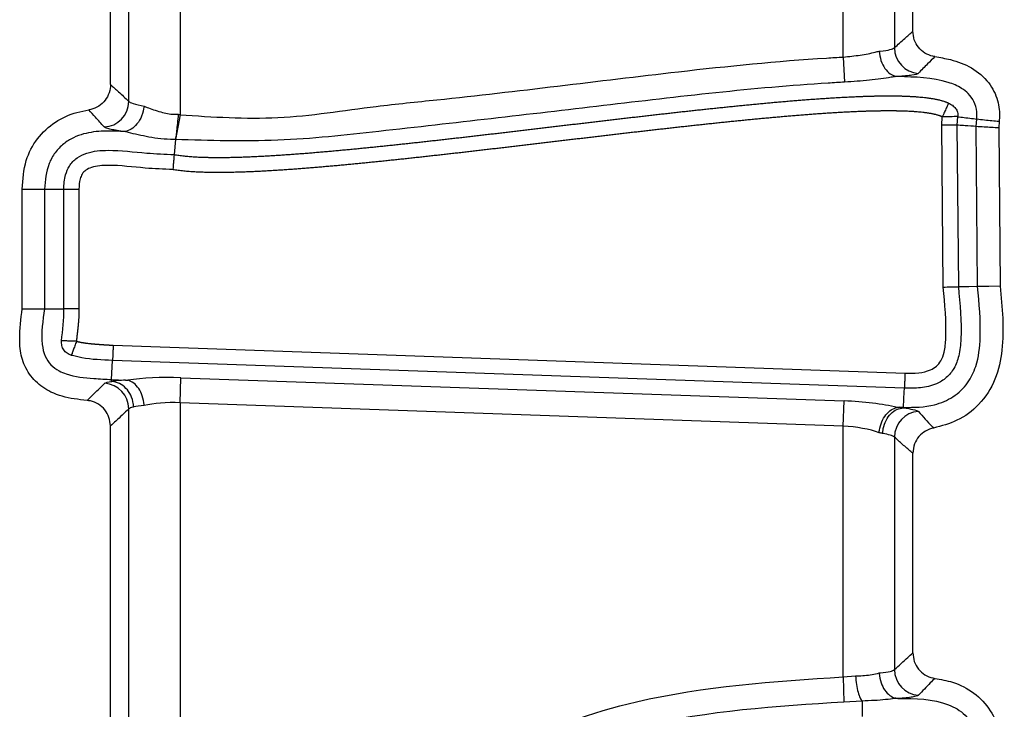
# Model space of a CAD drawing. Units: millimetres. Extents: x 75 to 2144, y 25 to 1460.
# Drawn here: x 581 to 600, y 565 to 578 of the extents above; entities that cross this region are included whole.
import ezdxf

# ---------------------------------------------------------------- set-up
doc = ezdxf.new("R2010")
doc.units = ezdxf.units.MM
doc.header["$LTSCALE"] = 5
doc.linetypes.add('SLD-Solid', pattern=[0])

msp = doc.modelspace()

# ---------------------------------------------------------------- linework, layer by layer
at = {"color": 7, "linetype": 'SLD-Solid', "lineweight": 25}
for p, q in [((596.6858, 577.72301), (596.6858, 608.3247)), ((597.68199, 607.88676), (597.68199, 577.90243)), ((598.03957, 578.22399), (598.03957, 607.5644)), ((583.79334, 581.54957), (583.79334, 576.60096)), ((582.79715, 576.86174), (582.79715, 581.10894)), ((582.43957, 577.18752), (582.43957, 580.68584)), ((596.6858, 577.72301), (596.71118, 577.2346)), ((583.79334, 576.60096), (583.70517, 576.1199)), ((583.75906, 576.61057), (583.79334, 576.60096)), ((598.60338, 576.39791), (598.61242, 576.56077)), ((598.90953, 576.5664), (598.89682, 576.40047)), ((598.89682, 576.40047), (598.60338, 576.39791)), ((598.63081, 573.25435), (598.60338, 576.39791)), ((598.89682, 576.40047), (598.92423, 573.25889)), ((599.27167, 576.37392), (599.28127, 576.51929)), ((599.27168, 576.3725), (599.27167, 576.37392)), ((599.2988, 573.26347), (599.27168, 576.3725)), ((599.71678, 576.4761), (599.70937, 576.34581)), ((599.70937, 576.34581), (599.73622, 573.26896)), ((583.70199, 576.12084), (583.67824, 575.82957)), ((580.72316, 575.15788), (581.16061, 575.15788)), ((580.72316, 572.83298), (580.72316, 575.15788)), ((581.16061, 575.15788), (581.53521, 575.15788)), ((581.16061, 575.15788), (581.16061, 572.83298)), ((581.53521, 575.15788), (581.82865, 575.15788)), ((581.53521, 572.83298), (581.53521, 575.15788)), ((581.82865, 575.15788), (581.82865, 572.83298)), ((580.72316, 572.83298), (581.16061, 572.83298)), ((581.16061, 572.83298), (581.53521, 572.83298)), ((581.82865, 572.83298), (581.53521, 572.83298)), ((582.49402, 572.12318), (597.88829, 571.58308)), ((582.46379, 571.45578), (582.48073, 571.83002)), ((597.87516, 571.28992), (582.48073, 571.83002)), ((582.46225, 571.42197), (582.46379, 571.45578)), ((582.46379, 571.45578), (582.73334, 571.44632)), ((583.79334, 571.00399), (583.81049, 571.49276)), ((583.81049, 571.49276), (596.70294, 571.04044)), ((596.6858, 570.55167), (583.79334, 571.00399)), ((583.79334, 571.00399), (583.79334, 551.43283)), ((596.6858, 570.55167), (596.70294, 571.04044)), ((582.79715, 551.53583), (582.79715, 570.88641)), ((597.78073, 570.9184), (597.85855, 570.91566)), ((597.85826, 570.90903), (597.85855, 570.91566)), ((582.43957, 551.82614), (582.43957, 570.55457)), ((596.6858, 565.679), (596.6858, 570.55167)), ((597.68199, 570.33983), (597.68199, 565.81998)), ((598.03957, 566.14386), (598.03957, 570.02556)), ((596.6858, 565.679), (596.92611, 565.6975)), ((596.6858, 565.679), (596.70107, 565.19017)), ((597.05598, 565.20852), (596.70107, 565.19017)), ((597.05598, 565.20852), (597.05173, 564.90861))]:
    msp.add_line(p, q, dxfattribs=at)
at = {"color": 7, "linetype": 'SLD-Solid', "lineweight": 25, "flags": 128}
for points in [[(599.2988, 573.26347), (599.12951, 573.26139), (599.00162, 573.25983), (598.92423, 573.25889)], [(599.73622, 573.26896), (599.51993, 573.26622), (599.2988, 573.26347)], [(597.85855, 570.91566), (597.86603, 571.08481), (597.87171, 571.21259), (597.87516, 571.28992)]]:
    msp.add_lwpolyline(points, dxfattribs=at)
at = {"color": 7, "linetype": 'SLD-Solid', "lineweight": 25}
for centre, radius, start, end in [((598.18447, 577.9065), 0.5025, 180.464338, 265.325203), ((582.29463, 576.866), 0.50253, 272.543829, 359.513948), ((598.51046, 590.51764), 17.26372, 270.399437, 271.37337), ((582.29466, 570.88227), 0.50251, 0.471293, 86.032523), ((598.18448, 570.33573), 0.5025, 94.260041, 179.531687), ((598.18448, 565.82411), 0.50251, 180.470268, 265.928127)]:
    msp.add_arc(centre, radius, start, end, dxfattribs=at)
for centre, major_axis, ratio, start_param, end_param in [((583.81081, 571.31716), (1.49999, -0.05303), 0.08743404, 2.37526407, 2.69145063), ((583.81049, 571.17373), (1.49995, -0.05511), 0.21241351, 1.57860113, 2.33705159), ((583.79334, 570.68496), (0.99983, -0.05856), 0.31805069, 1.58942214, 2.36212207), ((596.70294, 570.72141), (1.49995, -0.05511), 0.21241351, 0.82000317, 1.57860113), ((583.79334, 570.81937), (0.99998, -0.05355), 0.13094474, 2.35050784, 2.70321977), ((596.70326, 570.86484), (1.49999, -0.05303), 0.08743404, 0.69773961, 0.77251099), ((596.6858, 570.23264), (0.99983, -0.05856), 0.31805069, 0.81672221, 1.58942214), ((596.6858, 570.36705), (0.99998, -0.05355), 0.13094474, 0.70344413, 0.80510798)]:
    msp.add_ellipse(centre, major_axis=major_axis, ratio=ratio, start_param=start_param, end_param=end_param, dxfattribs=at)
for points, knots in [([(597.68199, 577.90243), (597.74908, 577.96427), (597.86825, 578.07413), (597.98747, 578.17841), (598.03957, 578.22399)], [0, 0, 0, 0, 0.56293654, 1, 1, 1, 1]), ([(598.46726, 577.7309), (598.45411, 577.73311), (598.38612, 577.74456), (598.26829, 577.79373), (598.14192, 577.9065), (598.05604, 578.05576), (598.04506, 578.16792), (598.03957, 578.22399)], [0, 0, 0, 0, 0.05643026, 0.29184249, 0.52740497, 0.76372, 1, 1, 1, 1]), ([(597.38387, 577.83829), (597.39064, 577.83901), (597.47687, 577.84819), (597.61843, 577.8653), (597.66065, 577.88997), (597.68199, 577.90243)], [0, 0, 0, 0, 0.04047468, 0.51515005, 1, 1, 1, 1]), ([(583.79334, 576.60096), (584.42865, 576.55887), (585.70666, 576.47421), (587.36237, 576.75122), (589.96115, 577.0035), (592.87225, 577.38503), (595.50806, 577.65653), (596.57861, 577.71696), (596.6858, 577.72301)], [0, 0, 0, 0, 0.146910421, 0.295529784, 0.386771443, 0.751735315, 0.975143009, 1, 1, 1, 1]), ([(596.6858, 577.72301), (596.79795, 577.73429), (597.02271, 577.7569), (597.25262, 577.80238), (597.35903, 577.83149), (597.38387, 577.83829)], [0, 0, 0, 0, 0.43294558, 0.86765263, 1, 1, 1, 1]), ([(597.38387, 577.83829), (597.3928, 577.77541), (597.41026, 577.65243), (597.49091, 577.49813), (597.59418, 577.38823), (597.67239, 577.36002), (597.71052, 577.34627)], [0, 0, 0, 0, 0.26774227, 0.52363057, 0.76770096, 1, 1, 1, 1]), ([(598.46726, 577.7309), (598.4205, 577.6846), (598.31353, 577.57868), (598.20475, 577.46799), (598.14352, 577.40568)], [0, 0, 0, 0, 0.43705235, 1, 1, 1, 1]), ([(598.46726, 577.7309), (598.56839, 577.71406), (598.81434, 577.67312), (599.19215, 577.53304), (599.52487, 577.25296), (599.70433, 576.89531), (599.73274, 576.62878), (599.71881, 576.49554), (599.71678, 576.4761)], [0, 0, 0, 0, 0.15538038, 0.37789879, 0.60271198, 0.79688057, 0.97036576, 1, 1, 1, 1]), ([(597.71052, 577.34627), (597.70552, 577.34528), (597.67554, 577.33939), (597.52352, 577.31177), (597.20394, 577.26765), (596.87568, 577.24563), (596.71118, 577.2346)], [0, 0, 0, 0, 0.01918615, 0.11490155, 0.55647009, 1, 1, 1, 1]), ([(597.7542, 577.34244), (597.74737, 577.34263), (597.73476, 577.34299), (597.71964, 577.34446), (597.71292, 577.34579), (597.71052, 577.34627)], [0, 0, 0, 0, 0.4322603, 0.79778318, 1, 1, 1, 1]), ([(598.14352, 577.40568), (598.14323, 577.4054), (598.12922, 577.39153), (598.05491, 577.36854), (597.85398, 577.3511), (597.7542, 577.34244)], [0, 0, 0, 0, 0.01026876, 0.50852052, 1, 1, 1, 1]), ([(599.28125, 576.5193), (599.28454, 576.56663), (599.29263, 576.68308), (599.23836, 576.85973), (599.12753, 577.01257), (598.95959, 577.14476), (598.5121, 577.32523), (598.0854, 577.33492), (597.7542, 577.34244)], [0, 0, 0, 0, 0.07210377, 0.17736527, 0.27361396, 0.35637173, 0.50043501, 1, 1, 1, 1]), ([(582.43957, 577.18752), (582.43932, 577.17607), (582.43787, 577.10903), (582.40782, 576.98694), (582.31561, 576.84485), (582.18122, 576.7372), (582.07206, 576.70923), (582.01748, 576.69525)], [0, 0, 0, 0, 0.04884113, 0.28616936, 0.52362955, 0.76183211, 1, 1, 1, 1]), ([(582.43957, 577.18752), (582.49188, 577.14207), (582.61111, 577.03849), (582.73027, 576.92528), (582.79715, 576.86174)], [0, 0, 0, 0, 0.43872244, 1, 1, 1, 1]), ([(596.71118, 577.2346), (596.60588, 577.22864), (595.03897, 577.14004), (592.02359, 576.77358), (588.46312, 576.36589), (585.68969, 576.06043), (584.36797, 576.10004), (583.70517, 576.1199)], [0, 0, 0, 0, 0.02421826, 0.36037716, 0.69674683, 0.84792994, 1, 1, 1, 1]), ([(583.67824, 575.82957), (583.69357, 575.82684), (583.7248, 575.82126), (583.77238, 575.81409), (583.8377, 575.80537), (583.90396, 575.7982), (583.97094, 575.79225), (584.03894, 575.78701), (584.1247, 575.78177), (584.21091, 575.77804), (584.2803, 575.77581), (584.32386, 575.77471), (584.36755, 575.77382), (584.41135, 575.77314), (584.46399, 575.77262), (584.51675, 575.77238), (584.56077, 575.77241), (584.60487, 575.77259), (584.64904, 575.77292), (584.70209, 575.77356), (584.7552, 575.77441), (584.80838, 575.77547), (584.86161, 575.77672), (584.91488, 575.77816), (584.9682, 575.77978), (585.02156, 575.78157), (585.09279, 575.78418), (585.16405, 575.78709), (585.23534, 575.79028), (585.28886, 575.79281), (585.3424, 575.79547), (585.39596, 575.79825), (585.44954, 575.80115), (585.50314, 575.80417), (585.55676, 575.8073), (585.62829, 575.81161), (585.69983, 575.81612), (585.77138, 575.82083), (585.82507, 575.82445), (585.87877, 575.82816), (585.95039, 575.83322), (586.02201, 575.83844), (586.09365, 575.84382), (586.14739, 575.84792), (586.21906, 575.8535), (586.29074, 575.85921), (586.36242, 575.86506), (586.4162, 575.8695), (586.48791, 575.87552), (586.55962, 575.88165), (586.63134, 575.88789), (586.70307, 575.89421), (586.7748, 575.90063), (586.84654, 575.90716), (586.91829, 575.91375), (586.99004, 575.92043), (587.06179, 575.92721), (587.13355, 575.93404), (587.20531, 575.94096), (587.29502, 575.94971), (587.3668, 575.95678), (587.43857, 575.96393), (587.51035, 575.97113), (587.58213, 575.9784), (587.67186, 575.98757), (587.74364, 575.99497), (587.81543, 576.00243), (587.88722, 576.00993), (587.95902, 576.01749), (588.04876, 576.027), (588.12056, 576.03467), (588.21031, 576.04432), (588.28211, 576.05208), (588.37186, 576.06185), (588.44367, 576.06971), (588.53343, 576.07959), (588.60524, 576.08753), (588.695, 576.09751), (588.76682, 576.10553), (588.85659, 576.1156), (588.9284, 576.12369), (589.01818, 576.13385), (589.09, 576.142), (589.17978, 576.15224), (589.2516, 576.16045), (589.34138, 576.17075), (589.41321, 576.17902), (589.503, 576.18939), (589.57483, 576.1977), (589.66463, 576.20812), (589.73647, 576.21648), (589.82627, 576.22695), (589.91607, 576.23744), (590.00588, 576.24796), (590.09569, 576.2585), (590.16754, 576.26695), (590.25736, 576.27752), (590.32922, 576.28599), (590.41904, 576.29658), (590.4909, 576.30507), (590.58074, 576.31569), (590.67058, 576.32632), (590.76042, 576.33696), (590.85026, 576.3476), (590.92215, 576.35612), (591.012, 576.36677), (591.08389, 576.37529), (591.17376, 576.38594), (591.26363, 576.39659), (591.35351, 576.40723), (591.4434, 576.41787), (591.51531, 576.42638), (591.60521, 576.437), (591.67713, 576.4455), (591.76704, 576.4561), (591.83897, 576.46458), (591.9289, 576.47516), (592.01883, 576.48572), (592.10877, 576.49626), (592.19872, 576.50679), (592.27068, 576.51519), (592.36065, 576.52567), (592.43262, 576.53404), (592.52261, 576.54448), (592.5946, 576.55281), (592.6846, 576.56319), (592.75661, 576.57147), (592.84663, 576.58179), (592.91865, 576.59002), (593.00869, 576.60027), (593.08073, 576.60844), (593.17079, 576.61862), (593.24285, 576.62673), (593.33294, 576.63682), (593.40502, 576.64486), (593.49513, 576.65486), (593.56723, 576.66283), (593.65737, 576.67273), (593.72949, 576.68061), (593.81966, 576.69041), (593.89181, 576.6982), (593.98201, 576.70787), (594.05418, 576.71556), (594.14441, 576.72511), (594.21661, 576.7327), (594.28882, 576.74022), (594.36105, 576.74771), (594.43329, 576.75514), (594.52361, 576.76434), (594.59588, 576.77164), (594.68625, 576.78067), (594.75855, 576.78783), (594.83088, 576.79491), (594.90322, 576.80194), (594.97558, 576.80889), (595.04796, 576.81575), (595.12036, 576.82256), (595.19277, 576.82928), (595.26521, 576.8359), (595.33767, 576.84246), (595.41016, 576.84891), (595.48266, 576.85526), (595.55519, 576.86154), (595.62775, 576.8677), (595.70033, 576.87375), (595.75479, 576.87822), (595.82743, 576.88409), (595.90009, 576.88984), (595.97278, 576.89544), (596.02733, 576.89956), (596.10009, 576.90497), (596.17288, 576.91021), (596.24571, 576.91529), (596.30036, 576.91901), (596.35503, 576.92264), (596.40973, 576.92618), (596.48272, 576.93077), (596.55574, 576.93515), (596.62881, 576.93932), (596.68366, 576.94233), (596.73853, 576.94521), (596.79345, 576.94798), (596.8484, 576.95061), (596.90339, 576.95311), (596.95842, 576.95547), (597.0135, 576.95768), (597.05943, 576.95938), (597.09619, 576.96067), (597.12378, 576.96159), (597.15139, 576.96246), (597.17901, 576.9633), (597.20665, 576.96408), (597.2343, 576.96482), (597.26196, 576.96551), (597.28964, 576.96615), (597.31734, 576.96674), (597.34506, 576.96728), (597.36817, 576.96768), (597.39129, 576.96804), (597.41443, 576.96837), (597.44221, 576.96871), (597.47001, 576.96898), (597.49784, 576.9692), (597.52104, 576.96932), (597.54426, 576.9694), (597.56751, 576.96944), (597.59542, 576.96941), (597.61869, 576.96933), (597.64199, 576.96919), (597.66531, 576.96901), (597.69332, 576.96872), (597.71668, 576.9684), (597.74007, 576.96803), (597.76349, 576.9676), (597.78693, 576.96709), (597.81039, 576.96652), (597.8339, 576.96589), (597.86213, 576.96503), (597.8904, 576.96405), (597.92821, 576.9626), (597.96608, 576.96091), (598.01359, 576.95847), (598.05173, 576.95622), (598.08997, 576.95366), (598.12846, 576.95086), (598.16708, 576.94769), (598.20583, 576.94411), (598.24495, 576.94021), (598.28426, 576.93581), (598.32378, 576.93084), (598.35373, 576.92677), (598.38391, 576.92233), (598.41437, 576.91748), (598.44516, 576.91216), (598.47634, 576.90631), (598.5026, 576.90093), (598.52938, 576.89505), (598.55687, 576.88857), (598.58467, 576.88133), (598.6135, 576.87317), (598.63733, 576.86582), (598.66174, 576.85752), (598.68109, 576.85047), (598.70147, 576.84243), (598.71926, 576.83483), (598.73021, 576.82971), (598.73405, 576.82791)], [0, 0, 0, 0, 0.00308511, 0.0062878, 0.00953748, 0.01614734, 0.0194954, 0.02286652, 0.02966533, 0.03652323, 0.03996997, 0.04342763, 0.04515998, 0.04863108, 0.05210996, 0.05559583, 0.05908801, 0.06083627, 0.06433681, 0.0678423, 0.07135232, 0.07486647, 0.07838442, 0.08190586, 0.08543054, 0.0889582, 0.09248862, 0.09955718, 0.10309494, 0.10663481, 0.11017666, 0.11372038, 0.11726584, 0.12081295, 0.12436161, 0.12791173, 0.13501606, 0.13857011, 0.14212534, 0.14568168, 0.14923908, 0.15635687, 0.15991715, 0.16347831, 0.1670403, 0.17416665, 0.17773093, 0.18129592, 0.18486158, 0.1919948, 0.19556232, 0.1991304, 0.20626822, 0.2098379, 0.21340808, 0.22054985, 0.22412141, 0.2276934, 0.23483862, 0.23841184, 0.2455594, 0.24913372, 0.2527084, 0.25985875, 0.2634344, 0.27058664, 0.27416321, 0.27774006, 0.2848946, 0.28847227, 0.29562839, 0.29920682, 0.3063644, 0.30994355, 0.31710251, 0.32068231, 0.32784257, 0.331423, 0.33858448, 0.3421655, 0.34932813, 0.35290972, 0.36007344, 0.36365557, 0.37082033, 0.37440297, 0.38156874, 0.38515187, 0.3923186, 0.3959022, 0.40306986, 0.40665392, 0.41382248, 0.42099162, 0.42457641, 0.43174642, 0.43533163, 0.44250248, 0.44608811, 0.45325978, 0.45684583, 0.46401831, 0.47119134, 0.47477806, 0.48195189, 0.485539, 0.49271364, 0.49630115, 0.50347658, 0.51065255, 0.51424074, 0.52141751, 0.5250061, 0.5321837, 0.5357727, 0.54295112, 0.54654054, 0.5537198, 0.56089964, 0.56448978, 0.57167049, 0.57526107, 0.58244269, 0.58603374, 0.59321629, 0.59680781, 0.60399134, 0.60758335, 0.61476788, 0.61836041, 0.625546, 0.62913907, 0.63632577, 0.6399194, 0.64710727, 0.6507015, 0.65789059, 0.66148546, 0.66867586, 0.67227141, 0.6794632, 0.68305946, 0.69025275, 0.69384978, 0.70104467, 0.70464253, 0.70824069, 0.71543791, 0.71903699, 0.72623613, 0.72983622, 0.73703746, 0.74063864, 0.74424021, 0.75144455, 0.75504735, 0.7586506, 0.76585849, 0.76946318, 0.77306837, 0.78028038, 0.78388723, 0.78749468, 0.79471147, 0.79832086, 0.80193095, 0.80554178, 0.81276577, 0.816379, 0.81999311, 0.82360814, 0.83084116, 0.83445923, 0.83807844, 0.84169883, 0.84532047, 0.84894343, 0.85619365, 0.85982107, 0.86345017, 0.86708105, 0.87071383, 0.87434865, 0.87798564, 0.88162497, 0.8852668, 0.88891134, 0.89073467, 0.89255878, 0.89438368, 0.89620942, 0.89803603, 0.89986354, 0.901692, 0.90352144, 0.90535192, 0.90718348, 0.90901616, 0.90993294, 0.91176743, 0.91360318, 0.91544027, 0.91727876, 0.91911873, 0.9200393, 0.92188164, 0.92372566, 0.92557148, 0.92649508, 0.92834377, 0.93019451, 0.93204745, 0.93297478, 0.93483126, 0.9366903, 0.93762084, 0.93948406, 0.9413503, 0.94321935, 0.94509191, 0.94884922, 0.9507346, 0.95452086, 0.95642266, 0.95833098, 0.96217001, 0.96410228, 0.96604439, 0.96996323, 0.97194297, 0.97393893, 0.97595362, 0.97799018, 0.98005258, 0.98214572, 0.98427917, 0.98536467, 0.98758166, 0.98987515, 0.99105836, 0.99352194, 0.99481632, 0.99616773, 0.9976037, 0.99915964, 1, 1, 1, 1]), ([(583.09527, 576.76829), (583.08251, 576.70281), (583.05761, 576.57504), (582.96251, 576.41777), (582.84839, 576.30998), (582.76608, 576.28724), (582.72605, 576.27618)], [0, 0, 0, 0, 0.2696486, 0.52612028, 0.76952947, 1, 1, 1, 1]), ([(582.79715, 576.86174), (582.79732, 576.8615), (582.80749, 576.84712), (582.86605, 576.82156), (583.0168, 576.78653), (583.09527, 576.76829)], [0, 0, 0, 0, 0.00804409, 0.48361468, 1, 1, 1, 1]), ([(583.09527, 576.76829), (583.11446, 576.76044), (583.20898, 576.72172), (583.39799, 576.65663), (583.60471, 576.61031), (583.72178, 576.61005), (583.74817, 576.61042), (583.75906, 576.61057)], [0, 0, 0, 0, 0.10840153, 0.5340446, 0.89515701, 0.95675054, 1, 1, 1, 1]), ([(598.73405, 576.82791), (598.72974, 576.81846), (598.72113, 576.79954), (598.69205, 576.73566), (598.65477, 576.65378), (598.62653, 576.59176), (598.61242, 576.56077)], [0, 0, 0, 0, 0.24977853, 0.49987686, 0.75005737, 1, 1, 1, 1]), ([(598.73405, 576.82791), (598.75925, 576.81466), (598.81011, 576.78794), (598.86394, 576.73859), (598.89433, 576.68976), (598.90872, 576.65001), (598.91458, 576.60813), (598.91122, 576.58042), (598.90953, 576.5664)], [0, 0, 0, 0, 0.25061211, 0.50562979, 0.63133628, 0.75454509, 0.87586837, 1, 1, 1, 1]), ([(580.72316, 575.15788), (580.73689, 575.34619), (580.76222, 575.69364), (581.00089, 576.15223), (581.35121, 576.47693), (581.7139, 576.63774), (581.94086, 576.68074), (582.01748, 576.69525)], [0, 0, 0, 0, 0.25471233, 0.46995937, 0.68565788, 0.89388561, 1, 1, 1, 1]), ([(582.31694, 576.36396), (582.26064, 576.42804), (582.16033, 576.54221), (582.06104, 576.64858), (582.01748, 576.69525)], [0, 0, 0, 0, 0.56127139, 1, 1, 1, 1]), ([(598.61242, 576.56077), (598.61096, 576.56149), (598.60746, 576.5632), (598.59981, 576.56673), (598.58941, 576.57119), (598.57678, 576.57615), (598.56402, 576.5808), (598.54688, 576.58662), (598.52958, 576.59195), (598.50781, 576.59811), (598.48591, 576.60381), (598.46389, 576.60899), (598.44179, 576.61384), (598.41963, 576.61838), (598.39294, 576.62339), (598.36619, 576.62801), (598.33938, 576.63228), (598.31252, 576.63623), (598.28562, 576.63989), (598.24971, 576.64441), (598.21373, 576.64843), (598.17771, 576.65202), (598.14167, 576.65535), (598.10559, 576.65831), (598.06949, 576.66093), (598.03338, 576.66335), (597.99724, 576.66548), (597.95206, 576.6678), (597.9159, 576.66942), (597.87973, 576.6708), (597.85259, 576.67174), (597.82546, 576.67256), (597.80285, 576.67317), (597.78023, 576.67372), (597.75761, 576.67421), (597.73499, 576.67462), (597.71237, 576.67499), (597.68975, 576.67529), (597.66261, 576.67558), (597.63999, 576.67576), (597.61736, 576.67588), (597.59474, 576.67597), (597.56759, 576.67599), (597.54497, 576.67596), (597.52235, 576.67588), (597.49973, 576.67576), (597.47258, 576.67555), (597.44544, 576.67528), (597.41829, 576.67495), (597.39567, 576.67463), (597.37305, 576.67427), (597.35043, 576.67388), (597.32329, 576.67336), (597.29615, 576.67278), (597.26901, 576.67215), (597.24187, 576.67147), (597.21473, 576.67075), (597.1876, 576.66998), (597.16046, 576.66916), (597.13333, 576.6683), (597.1062, 576.66739), (597.07002, 576.66613), (597.02481, 576.66445), (596.97056, 576.66228), (596.91631, 576.65995), (596.86208, 576.65749), (596.80784, 576.65489), (596.75362, 576.65216), (596.6994, 576.6493), (596.64519, 576.64633), (596.57291, 576.64221), (596.50065, 576.63787), (596.4284, 576.63333), (596.37422, 576.62983), (596.32004, 576.62623), (596.26588, 576.62254), (596.19366, 576.61751), (596.12145, 576.6123), (596.04926, 576.60694), (595.99512, 576.60285), (595.92294, 576.59728), (595.85078, 576.59158), (595.77862, 576.58574), (595.72451, 576.5813), (595.65236, 576.57529), (595.58023, 576.56917), (595.50811, 576.56292), (595.43599, 576.55661), (595.36389, 576.55018), (595.29179, 576.54366), (595.2197, 576.53707), (595.14762, 576.53038), (595.07554, 576.52361), (595.00347, 576.51677), (594.93141, 576.50985), (594.85936, 576.50285), (594.78731, 576.4958), (594.71527, 576.48867), (594.62523, 576.47967), (594.5532, 576.47239), (594.46318, 576.46322), (594.39117, 576.45582), (594.31916, 576.44835), (594.24716, 576.44085), (594.17516, 576.43328), (594.08518, 576.42376), (594.01319, 576.41609), (593.92322, 576.40644), (593.85124, 576.39867), (593.76128, 576.38889), (593.68932, 576.38103), (593.59937, 576.37115), (593.52742, 576.3632), (593.43748, 576.35322), (593.36553, 576.34519), (593.27561, 576.33512), (593.20367, 576.32702), (593.11375, 576.31686), (593.04182, 576.3087), (592.95191, 576.29846), (592.87999, 576.29024), (592.79008, 576.27994), (592.71817, 576.27167), (592.62827, 576.2613), (592.55636, 576.25298), (592.46647, 576.24256), (592.39456, 576.2342), (592.30468, 576.22372), (592.23278, 576.21533), (592.1429, 576.20481), (592.05303, 576.19428), (591.96315, 576.18372), (591.87328, 576.17315), (591.80139, 576.16468), (591.71152, 576.15408), (591.63963, 576.14559), (591.54977, 576.13496), (591.47787, 576.12646), (591.38801, 576.11582), (591.29815, 576.10518), (591.20829, 576.09453), (591.11843, 576.08389), (591.04654, 576.07536), (590.95668, 576.06472), (590.88479, 576.0562), (590.79493, 576.04555), (590.70506, 576.03491), (590.6152, 576.02428), (590.52534, 576.01366), (590.45344, 576.00516), (590.36358, 575.99456), (590.29168, 575.98609), (590.20181, 575.97551), (590.12992, 575.96706), (590.04004, 575.95651), (589.95017, 575.94599), (589.86029, 575.93548), (589.77041, 575.92501), (589.6985, 575.91664), (589.60861, 575.90621), (589.5367, 575.89788), (589.44681, 575.88751), (589.37489, 575.87923), (589.28499, 575.86891), (589.21307, 575.86069), (589.12316, 575.85044), (589.05123, 575.84227), (588.96131, 575.8321), (588.88938, 575.82399), (588.79945, 575.81391), (588.72751, 575.80587), (588.63757, 575.79587), (588.56562, 575.78791), (588.47567, 575.77802), (588.40371, 575.77014), (588.31375, 575.76035), (588.24178, 575.75256), (588.1518, 575.74289), (588.07982, 575.73521), (587.98984, 575.72566), (587.91784, 575.71808), (587.84584, 575.71056), (587.77384, 575.70308), (587.70183, 575.69566), (587.6118, 575.68646), (587.53978, 575.67917), (587.46775, 575.67194), (587.39571, 575.66477), (587.32367, 575.65766), (587.23361, 575.64888), (587.16155, 575.64193), (587.08948, 575.63507), (587.01741, 575.62827), (586.94533, 575.62155), (586.87324, 575.61493), (586.80115, 575.60837), (586.72905, 575.60192), (586.65693, 575.59557), (586.58481, 575.58929), (586.51269, 575.58312), (586.44055, 575.57707), (586.38644, 575.5726), (586.31428, 575.56671), (586.24212, 575.56096), (586.16995, 575.55535), (586.11581, 575.55121), (586.04362, 575.54579), (585.97142, 575.54053), (585.89921, 575.53543), (585.84504, 575.53168), (585.79087, 575.52803), (585.71864, 575.52328), (585.64639, 575.51872), (585.57413, 575.51437), (585.51992, 575.5112), (585.46572, 575.50815), (585.4115, 575.50522), (585.35728, 575.5024), (585.30305, 575.49971), (585.24882, 575.49714), (585.1765, 575.49391), (585.10417, 575.49095), (585.03182, 575.48831), (584.97756, 575.48649), (584.92329, 575.48484), (584.86902, 575.48337), (584.81474, 575.48209), (584.76045, 575.48101), (584.70617, 575.48014), (584.65188, 575.47949), (584.60663, 575.47915), (584.56139, 575.47896), (584.51614, 575.47894), (584.46185, 575.47918), (584.40756, 575.47972), (584.36232, 575.48043), (584.31708, 575.48134), (584.27185, 575.48248), (584.19949, 575.48481), (584.10908, 575.48873), (584.01875, 575.49425), (583.94657, 575.49981), (583.87446, 575.50622), (583.80247, 575.51402), (583.7307, 575.5236), (583.68734, 575.53016), (583.66194, 575.53446), (583.65439, 575.53574)], [0, 0, 0, 0, 0.00032571, 0.00077717, 0.0016802, 0.00258318, 0.00348614, 0.00438907, 0.00619514, 0.00709805, 0.00890398, 0.01070987, 0.01161277, 0.01341862, 0.01522445, 0.01703027, 0.01883608, 0.02064189, 0.02244769, 0.02425348, 0.02786517, 0.02967096, 0.03147675, 0.03508838, 0.03689416, 0.03869994, 0.04231154, 0.04411732, 0.04772891, 0.04953469, 0.05134047, 0.05314625, 0.05495203, 0.05585491, 0.05766069, 0.05946647, 0.06036936, 0.06217513, 0.06398091, 0.06578669, 0.06668958, 0.06849535, 0.07030113, 0.07210691, 0.07300979, 0.07481557, 0.07662135, 0.07842712, 0.0802329, 0.08203868, 0.08294156, 0.08474734, 0.08655312, 0.08835889, 0.09016467, 0.09197044, 0.09377622, 0.095582, 0.09738777, 0.09919355, 0.10099932, 0.1028051, 0.10641665, 0.11002821, 0.11363976, 0.11725131, 0.12086287, 0.12447442, 0.12808597, 0.13169753, 0.13530908, 0.14253219, 0.14614375, 0.1497553, 0.15336685, 0.1569784, 0.16058995, 0.16781306, 0.17142461, 0.17503616, 0.17864772, 0.18587082, 0.18948237, 0.19309393, 0.19670548, 0.20392858, 0.20754013, 0.21115168, 0.21837479, 0.22198634, 0.22559789, 0.23282099, 0.23643254, 0.24004409, 0.2472672, 0.25087875, 0.2544903, 0.2617134, 0.26532495, 0.27254805, 0.27615961, 0.28338271, 0.28699426, 0.29060581, 0.29782891, 0.30144046, 0.30866356, 0.31227511, 0.31949822, 0.32310977, 0.33033287, 0.33394442, 0.34116752, 0.34477907, 0.35200217, 0.35561372, 0.36283682, 0.36644837, 0.37367147, 0.37728303, 0.38450613, 0.38811768, 0.39534078, 0.39895233, 0.40617543, 0.40978698, 0.41701008, 0.42062163, 0.42784473, 0.43145628, 0.43867938, 0.44590248, 0.44951404, 0.45673714, 0.46034869, 0.46757179, 0.47118334, 0.47840644, 0.48201799, 0.48924109, 0.49646419, 0.50007574, 0.50729884, 0.51091039, 0.51813349, 0.52174504, 0.52896815, 0.53619125, 0.5398028, 0.5470259, 0.55063745, 0.55786055, 0.5614721, 0.5686952, 0.57230675, 0.57952985, 0.58675295, 0.5903645, 0.5975876, 0.60119916, 0.60842226, 0.61203381, 0.61925691, 0.62286846, 0.63009156, 0.63370311, 0.64092621, 0.64453776, 0.65176086, 0.65537241, 0.66259551, 0.66620707, 0.67343017, 0.67704172, 0.68426482, 0.68787637, 0.69509947, 0.69871102, 0.70593412, 0.70954567, 0.71676878, 0.72038033, 0.72399188, 0.73121498, 0.73482653, 0.74204963, 0.74566118, 0.74927273, 0.75649584, 0.76010739, 0.76733049, 0.77094204, 0.77455359, 0.78177669, 0.78538824, 0.7889998, 0.7962229, 0.79983445, 0.803446, 0.81066911, 0.81428066, 0.81789221, 0.82150376, 0.82872687, 0.83233842, 0.83594997, 0.83956152, 0.84678463, 0.85039618, 0.85400773, 0.85761928, 0.86123083, 0.86845395, 0.8720655, 0.87567705, 0.8792886, 0.88290016, 0.88651171, 0.89012326, 0.89373482, 0.89734637, 0.9045695, 0.90818105, 0.9117926, 0.91540416, 0.91901572, 0.92262727, 0.92623883, 0.92985039, 0.93346194, 0.9370735, 0.93887928, 0.94249084, 0.9461024, 0.94971397, 0.95332553, 0.95513131, 0.95874288, 0.96235446, 0.96957778, 0.97680121, 0.98041281, 0.98402443, 0.99124824, 0.99485992, 0.99847164, 1, 1, 1, 1]), ([(583.75906, 576.61057), (583.7534, 576.55183), (583.74221, 576.43575), (583.72485, 576.28528), (583.71129, 576.17086), (583.70507, 576.1374), (583.70199, 576.12085)], [0, 0, 0, 0, 0.25862122, 0.51109998, 0.75801865, 1, 1, 1, 1]), ([(598.90953, 576.5664), (598.89889, 576.5662), (598.8776, 576.5658), (598.80612, 576.56444), (598.71529, 576.56272), (598.6467, 576.56142), (598.61242, 576.56077)], [0, 0, 0, 0, 0.24983323, 0.49996349, 0.75009639, 1, 1, 1, 1]), ([(598.90953, 576.5664), (598.91974, 576.56493), (598.97305, 576.55721), (599.07642, 576.54333), (599.19016, 576.52941), (599.26075, 576.52141), (599.28122, 576.51909)], [0, 0, 0, 0, 0.08266985, 0.43128177, 0.8350804, 1, 1, 1, 1]), ([(582.68276, 576.27606), (582.68275, 576.27607), (582.57453, 576.29388), (582.39432, 576.32363), (582.34309, 576.35033), (582.31694, 576.36396)], [0, 0, 0, 0, 0.00005997, 0.48958849, 1, 1, 1, 1]), ([(599.27167, 576.37392), (599.20061, 576.3787), (599.08599, 576.3864), (598.96104, 576.39558), (598.90715, 576.39969), (598.89682, 576.40047)], [0, 0, 0, 0, 0.56871207, 0.91732803, 1, 1, 1, 1]), ([(599.70937, 576.34581), (599.61501, 576.35129), (599.46912, 576.35976), (599.32322, 576.36918), (599.27168, 576.3725)], [0, 0, 0, 0, 0.64677002, 1, 1, 1, 1]), ([(599.2813, 576.51956), (599.33252, 576.51398), (599.43153, 576.50318), (599.57671, 576.48887), (599.67068, 576.4803), (599.71678, 576.4761)], [0, 0, 0, 0, 0.35322953, 0.682719657, 1, 1, 1, 1]), ([(582.68276, 576.27606), (582.55881, 576.28209), (582.30334, 576.29451), (581.97619, 576.25435), (581.71443, 576.15975), (581.5217, 576.04052), (581.35711, 575.8691), (581.19379, 575.57881), (581.17395, 575.32716), (581.16061, 575.15788)], [0, 0, 0, 0, 0.17028568, 0.35099083, 0.44754013, 0.55044922, 0.65908953, 0.7706686, 1, 1, 1, 1]), ([(582.72605, 576.27618), (582.72201, 576.27579), (582.71285, 576.2749), (582.69714, 576.2752), (582.68672, 576.27583), (582.68276, 576.27606)], [0, 0, 0, 0, 0.32939754, 0.74537349, 1, 1, 1, 1]), ([(583.66776, 576.12114), (583.66774, 576.12114), (583.50326, 576.12045), (583.18354, 576.16211), (582.88707, 576.23104), (582.75268, 576.26848), (582.73096, 576.27476), (582.72605, 576.27618)], [0, 0, 0, 0, 0.00005676, 0.46785692, 0.91064818, 0.97982, 1, 1, 1, 1]), ([(583.70202, 576.1212), (583.69062, 576.12117), (583.67919, 576.12113), (583.66778, 576.12114), (583.66776, 576.12114)], [0, 0, 0, 0, 0.99825438, 1, 1, 1, 1]), ([(581.53521, 575.15788), (581.53521, 575.1579), (581.53521, 575.25089), (581.54993, 575.40705), (581.63736, 575.61991), (581.78184, 575.77335), (582.04242, 575.89265), (582.50878, 575.93156), (583.07136, 575.85367), (583.50026, 575.83664), (583.67824, 575.82957)], [0, 0, 0, 0, 0.00002311, 0.1074624, 0.17848848, 0.26248557, 0.3439147, 0.50425473, 0.79426939, 1, 1, 1, 1]), ([(583.67824, 575.82957), (583.67741, 575.81932), (583.67574, 575.79883), (583.6701, 575.72973), (583.66302, 575.64241), (583.65744, 575.57354), (583.65461, 575.53846), (583.65439, 575.53574)], [0, 0, 0, 0, 0.2467167, 0.49340173, 0.74092697, 0.97993597, 1, 1, 1, 1]), ([(583.65439, 575.53574), (583.47505, 575.5434), (583.055, 575.56135), (582.53045, 575.63329), (582.13476, 575.60742), (581.96244, 575.53402), (581.88587, 575.45298), (581.83593, 575.32569), (581.83156, 575.2248), (581.82865, 575.15788)], [0, 0, 0, 0, 0.25465053, 0.59646408, 0.75177426, 0.809191, 0.85767725, 0.90560164, 1, 1, 1, 1]), ([(597.85855, 570.91566), (598.06217, 570.91664), (598.39736, 570.91826), (598.83278, 571.10351), (599.11386, 571.37166), (599.3101, 571.77406), (599.37654, 572.41856), (599.32894, 572.93592), (599.2988, 573.26347)], [0, 0, 0, 0, 0.18305931, 0.30135255, 0.42034032, 0.52797975, 0.7011597, 1, 1, 1, 1]), ([(598.92423, 573.25889), (598.95636, 572.92144), (598.99902, 572.47356), (598.9494, 571.93741), (598.85403, 571.67521), (598.70068, 571.48509), (598.47454, 571.34901), (598.1908, 571.2839), (597.97933, 571.28793), (597.87516, 571.28992)], [0, 0, 0, 0, 0.37604316, 0.49909598, 0.59535729, 0.68193741, 0.76513307, 0.88429909, 1, 1, 1, 1]), ([(597.88829, 571.58308), (597.97713, 571.58111), (598.14424, 571.5774), (598.35522, 571.62238), (598.50305, 571.70884), (598.59786, 571.82824), (598.66255, 572.01513), (598.70377, 572.49883), (598.66291, 572.92192), (598.63081, 573.25435)], [0, 0, 0, 0, 0.11991023, 0.22556433, 0.2865149, 0.34747768, 0.42719766, 0.54993362, 1, 1, 1, 1]), ([(599.73622, 573.26896), (599.77689, 572.85471), (599.83658, 572.24673), (599.66936, 571.44989), (599.3588, 570.96421), (598.92219, 570.64184), (598.59794, 570.5557), (598.44344, 570.51466)], [0, 0, 0, 0, 0.36428546, 0.53464568, 0.70641108, 0.86010834, 1, 1, 1, 1]), ([(581.98785, 571.05051), (581.90314, 571.05939), (581.66294, 571.08456), (581.30546, 571.17672), (580.97034, 571.40845), (580.76052, 571.7087), (580.6807, 572.00163), (580.67096, 572.37713), (580.70051, 572.63518), (580.72316, 572.83298)], [0, 0, 0, 0, 0.09918293, 0.28121952, 0.42238109, 0.56388402, 0.69839691, 0.76881731, 1, 1, 1, 1]), ([(581.16061, 572.83298), (581.12557, 572.60224), (581.07856, 572.29267), (581.15341, 571.91574), (581.27636, 571.73662), (581.4256, 571.62537), (581.70232, 571.51224), (582.05289, 571.48108), (582.3483, 571.46289), (582.46379, 571.45578)], [0, 0, 0, 0, 0.29275375, 0.39276802, 0.47709707, 0.56131301, 0.6246556, 0.85326086, 1, 1, 1, 1]), ([(581.48831, 572.20742), (581.51176, 572.41563), (581.53521, 572.62385), (581.53521, 572.83296), (581.53521, 572.83298)], [0, 0, 0, 0, 0.999904354, 1, 1, 1, 1]), ([(581.82865, 572.83298), (581.82863, 572.82242), (581.82858, 572.80744), (581.82828, 572.78361), (581.82794, 572.76591), (581.82738, 572.74378), (581.82682, 572.72609), (581.82597, 572.70398), (581.82518, 572.68629), (581.82428, 572.66861), (581.82331, 572.65094), (581.82223, 572.63327), (581.82104, 572.6156), (581.81978, 572.59794), (581.81842, 572.58029), (581.81696, 572.56265), (581.81582, 572.54942), (581.81424, 572.53179), (581.81256, 572.51417), (581.81081, 572.49655), (581.80945, 572.48334), (581.80806, 572.47014), (581.80663, 572.45694), (581.80517, 572.44374), (581.80369, 572.43055), (581.80218, 572.41736), (581.80065, 572.40417), (581.79911, 572.39098), (581.79756, 572.37779), (581.796, 572.36461), (581.79445, 572.35142), (581.79317, 572.34043), (581.7919, 572.32944), (581.79064, 572.31845), (581.78942, 572.30745), (581.78822, 572.29645), (581.7873, 572.28765), (581.78619, 572.27664), (581.78535, 572.26783), (581.78457, 572.25901), (581.78384, 572.25019), (581.78318, 572.24136), (581.78264, 572.23253), (581.78229, 572.2259), (581.78202, 572.21927), (581.78183, 572.21263), (581.78174, 572.2071), (581.78175, 572.20378), (581.78175, 572.20267)], [0, 0, 0, 0, 0.05007282, 0.0710656, 0.11305144, 0.13404422, 0.17603005, 0.19702283, 0.23900865, 0.26000142, 0.28099419, 0.32297999, 0.34397276, 0.36496552, 0.40695128, 0.42794404, 0.4489368, 0.46992955, 0.51191522, 0.53290797, 0.55390072, 0.57489347, 0.59588621, 0.61687895, 0.63787168, 0.65886442, 0.67985715, 0.70084988, 0.72184261, 0.74283533, 0.76382806, 0.78482079, 0.79531716, 0.8163099, 0.83730265, 0.84779902, 0.86879183, 0.87928821, 0.90028113, 0.91077752, 0.92127393, 0.94226723, 0.9527637, 0.9632602, 0.97375675, 0.98425338, 0.99475012, 1, 1, 1, 1]), ([(581.78175, 572.20267), (581.74771, 572.20322), (581.67958, 572.20432), (581.58964, 572.20578), (581.51948, 572.20692), (581.4987, 572.20725), (581.48831, 572.20742)], [0, 0, 0, 0, 0.249942696, 0.500124664, 0.750221987, 1, 1, 1, 1]), ([(581.68072, 571.92717), (581.65283, 571.93884), (581.59621, 571.96253), (581.52698, 572.02764), (581.49134, 572.11572), (581.48931, 572.17717), (581.48831, 572.20742)], [0, 0, 0, 0, 0.24603524, 0.49947387, 0.75363281, 1, 1, 1, 1]), ([(581.78175, 572.20267), (581.77003, 572.1707), (581.74657, 572.10674), (581.7156, 572.02229), (581.69145, 571.95643), (581.68429, 571.93692), (581.68072, 571.92717)], [0, 0, 0, 0, 0.24994305, 0.50012608, 0.75022262, 1, 1, 1, 1]), ([(581.78175, 572.20267), (581.78307, 572.2022), (581.78875, 572.20017), (581.79672, 572.19763), (581.80562, 572.19501), (581.81233, 572.19314), (581.81906, 572.19136), (581.82581, 572.18966), (581.83483, 572.18749), (581.84389, 572.18544), (581.85523, 572.18302), (581.86433, 572.18119), (581.87572, 572.179), (581.88714, 572.17692), (581.90086, 572.17456), (581.9146, 572.17233), (581.92836, 572.17022), (581.94213, 572.16821), (581.95592, 572.16629), (581.96972, 572.16447), (581.98814, 572.16213), (582.00657, 572.15994), (582.02502, 572.15787), (582.03886, 572.15637), (582.0504, 572.15517), (582.06194, 572.15399), (582.07117, 572.15308), (582.08041, 572.15218), (582.08965, 572.1513), (582.09889, 572.15044), (582.11044, 572.14939), (582.11969, 572.14856), (582.13124, 572.14755), (582.14049, 572.14676), (582.15205, 572.14579), (582.1613, 572.14503), (582.17286, 572.14409), (582.18211, 572.14336), (582.19368, 572.14246), (582.20525, 572.14157), (582.21682, 572.1407), (582.22839, 572.13985), (582.23764, 572.13918), (582.24921, 572.13835), (582.26079, 572.13754), (582.27467, 572.13658), (582.28625, 572.13579), (582.29782, 572.13501), (582.3094, 572.13425), (582.32329, 572.13334), (582.33718, 572.13245), (582.35108, 572.13158), (582.36497, 572.13071), (582.37887, 572.12986), (582.39276, 572.12902), (582.40666, 572.12819), (582.42055, 572.12737), (582.43445, 572.12656), (582.44835, 572.12575), (582.46225, 572.12496), (582.47615, 572.12417), (582.48674, 572.12358), (582.49269, 572.12325), (582.49402, 572.12318)], [0, 0, 0, 0, 0.00583611, 0.02522408, 0.03491671, 0.04460928, 0.0543018, 0.0639943, 0.07368677, 0.09307216, 0.10276458, 0.12214971, 0.13184211, 0.1512271, 0.17061203, 0.18999692, 0.20938177, 0.22876659, 0.24815139, 0.26753617, 0.28692094, 0.32569076, 0.34507551, 0.36446024, 0.38384497, 0.39353733, 0.41292205, 0.42261441, 0.43230676, 0.45169148, 0.46138383, 0.48076855, 0.4904609, 0.50984561, 0.51953796, 0.53892267, 0.54861503, 0.56799973, 0.57769209, 0.59707679, 0.6164615, 0.62615385, 0.64553856, 0.65523091, 0.67461561, 0.69400032, 0.71338502, 0.72307737, 0.74246208, 0.76184678, 0.78123148, 0.80061619, 0.82000089, 0.83938559, 0.85877029, 0.878155, 0.8975397, 0.9169244, 0.9363091, 0.9556938, 0.97507851, 0.99446321, 1, 1, 1, 1]), ([(582.49402, 572.12318), (582.49365, 572.11511), (582.49207, 572.0803), (582.489, 572.01256), (582.48526, 571.92994), (582.48213, 571.86076), (582.4812, 571.84027), (582.48073, 571.83002)], [0, 0, 0, 0, 0.05958726, 0.25702684, 0.5046899, 0.75234479, 1, 1, 1, 1]), ([(582.48073, 571.83002), (582.2797, 571.83625), (582.00926, 571.84464), (581.74782, 571.91031), (581.68072, 571.92717)], [0, 0, 0, 0, 0.743351371, 1, 1, 1, 1]), ([(597.88829, 571.58308), (597.88792, 571.5748), (597.88636, 571.53999), (597.88333, 571.47227), (597.87964, 571.38984), (597.87654, 571.32066), (597.87562, 571.30017), (597.87516, 571.28992)], [0, 0, 0, 0, 0.06117597, 0.25703396, 0.50469418, 0.75234695, 1, 1, 1, 1]), ([(581.98785, 571.05051), (582.02042, 571.08245), (582.13223, 571.19211), (582.24764, 571.30417), (582.32943, 571.38358)], [0, 0, 0, 0, 0.29130003, 1, 1, 1, 1]), ([(582.32943, 571.38358), (582.35894, 571.39698), (582.38901, 571.41063), (582.46495, 571.42046), (582.46635, 571.42065)], [0, 0, 0, 0, 0.98158959, 1, 1, 1, 1]), ([(582.46635, 571.42065), (582.46588, 571.4207), (582.4648, 571.42082), (582.46342, 571.42109), (582.46238, 571.4215), (582.4623, 571.42179), (582.46225, 571.42197)], [0, 0, 0, 0, 0.119186958, 0.274103979, 0.56323184, 1, 1, 1, 1]), ([(582.8909, 570.92343), (582.89029, 570.93669), (582.88926, 570.95896), (582.87955, 571.03664), (582.84356, 571.15465), (582.74774, 571.29065), (582.61748, 571.38945), (582.51672, 571.41025), (582.46635, 571.42065)], [0, 0, 0, 0, 0.05391823, 0.09061273, 0.31796166, 0.54530805, 0.77265402, 1, 1, 1, 1]), ([(582.73334, 571.44632), (582.74045, 571.44599), (582.75354, 571.44539), (582.76931, 571.44359), (582.77629, 571.44206), (582.7788, 571.44151)], [0, 0, 0, 0, 0.4331645, 0.79680636, 1, 1, 1, 1]), ([(583.09527, 570.95013), (583.09501, 570.95434), (583.09101, 571.01819), (583.06651, 571.13852), (582.99393, 571.28579), (582.89524, 571.3962), (582.81761, 571.42641), (582.7788, 571.44151)], [0, 0, 0, 0, 0.01822982, 0.27633109, 0.51760634, 0.75880211, 1, 1, 1, 1]), ([(582.43957, 570.55457), (582.43408, 570.61066), (582.4231, 570.72285), (582.33721, 570.87218), (582.21082, 570.98479), (582.08543, 571.03751), (582.00907, 571.04768), (581.98785, 571.05051)], [0, 0, 0, 0, 0.22854107, 0.45711893, 0.68489757, 0.91245046, 1, 1, 1, 1]), ([(582.79715, 570.88641), (582.71269, 570.80715), (582.5935, 570.69532), (582.4743, 570.58633), (582.43957, 570.55457)], [0, 0, 0, 0, 0.70867312, 1, 1, 1, 1]), ([(582.8909, 570.92343), (582.88787, 570.92284), (582.83713, 570.9129), (582.81652, 570.89925), (582.79715, 570.88641)], [0, 0, 0, 0, 0.0596519, 1, 1, 1, 1]), ([(597.38387, 570.42434), (597.38429, 570.42861), (597.38587, 570.44468), (597.39567, 570.51616), (597.42989, 570.63744), (597.51047, 570.77625), (597.61607, 570.87957), (597.69522, 570.90436), (597.7348, 570.91676)], [0, 0, 0, 0, 0.01796098, 0.06753373, 0.30088571, 0.5339625, 0.76698058, 1, 1, 1, 1]), ([(597.45293, 570.41091), (597.45387, 570.42302), (597.45636, 570.4549), (597.47087, 570.54186), (597.51472, 570.66745), (597.60709, 570.79695), (597.7254, 570.88708), (597.81225, 570.90134), (597.85568, 570.90846)], [0, 0, 0, 0, 0.04749684, 0.12515434, 0.34386857, 0.56257926, 0.78128963, 1, 1, 1, 1]), ([(597.7348, 570.91676), (597.73899, 570.91732), (597.74861, 570.9186), (597.76527, 570.91882), (597.77644, 570.91851), (597.78073, 570.9184)], [0, 0, 0, 0, 0.32144201, 0.73948678, 1, 1, 1, 1]), ([(597.85568, 570.90846), (597.85616, 570.90849), (597.85729, 570.90856), (597.85812, 570.90876), (597.85821, 570.90894), (597.85826, 570.90903)], [0, 0, 0, 0, 0.256073481, 0.594160259, 1, 1, 1, 1]), ([(597.85826, 570.90903), (597.92713, 570.89749), (598.08323, 570.87132), (598.12423, 570.8492), (598.14715, 570.83684)], [0, 0, 0, 0, 0.441147115, 1, 1, 1, 1]), ([(598.14715, 570.83684), (598.19075, 570.78718), (598.27797, 570.68786), (598.37718, 570.58263), (598.43258, 570.5258), (598.44344, 570.51466)], [0, 0, 0, 0, 0.44563204, 0.89131191, 1, 1, 1, 1]), ([(598.44344, 570.51466), (598.38936, 570.49866), (598.2812, 570.46667), (598.15188, 570.35414), (598.05853, 570.20409), (598.04608, 570.08681), (598.03957, 570.02556)], [0, 0, 0, 0, 0.24464903, 0.48933143, 0.73330587, 1, 1, 1, 1]), ([(597.68199, 570.33983), (597.66216, 570.35186), (597.62641, 570.37353), (597.50639, 570.39939), (597.45293, 570.41091)], [0, 0, 0, 0, 0.55456066, 1, 1, 1, 1]), ([(598.03957, 570.02556), (598.02661, 570.0363), (597.96052, 570.09112), (597.84131, 570.19324), (597.73509, 570.29097), (597.68199, 570.33983)], [0, 0, 0, 0, 0.10867715, 0.55433847, 1, 1, 1, 1]), ([(597.68199, 565.81998), (597.7677, 565.89964), (597.88687, 566.0104), (598.00609, 566.1146), (598.03957, 566.14386)], [0, 0, 0, 0, 0.7191943, 1, 1, 1, 1]), ([(598.03957, 566.14386), (598.04506, 566.08778), (598.05604, 565.97562), (598.14192, 565.82636), (598.26829, 565.71359), (598.38629, 565.66435), (598.45446, 565.65292), (598.46778, 565.65069)], [0, 0, 0, 0, 0.23610402, 0.4722431, 0.70762862, 0.94286221, 1, 1, 1, 1]), ([(583.79334, 551.43283), (584.21936, 551.48501), (585.00559, 551.58131), (586.00721, 551.97124), (586.68601, 552.57931), (587.07834, 553.4092), (587.26959, 554.69387), (587.20523, 556.58558), (587.0946, 558.91343), (587.46037, 561.25485), (588.56242, 563.11403), (590.32457, 564.47317), (593.08983, 565.44546), (595.33441, 565.59124), (596.6858, 565.679)], [0, 0, 0, 0, 0.05669479, 0.10463316, 0.13965996, 0.17446765, 0.22372053, 0.31006898, 0.42444785, 0.53233735, 0.61811087, 0.70347164, 0.82147129, 1, 1, 1, 1]), ([(596.92605, 565.69864), (596.93299, 565.69869), (597.0464, 565.69966), (597.21333, 565.71465), (597.33951, 565.74479), (597.38427, 565.75548)], [0, 0, 0, 0, 0.04035789, 0.65964132, 1, 1, 1, 1]), ([(597.38427, 565.75548), (597.3925, 565.75621), (597.48006, 565.76389), (597.61989, 565.78221), (597.66128, 565.80739), (597.68199, 565.81998)], [0, 0, 0, 0, 0.04930197, 0.5243244, 1, 1, 1, 1]), ([(597.38427, 565.75548), (597.38454, 565.75127), (597.3888, 565.68668), (597.41408, 565.56559), (597.48796, 565.41816), (597.58739, 565.30841), (597.66523, 565.27872), (597.70415, 565.26388)], [0, 0, 0, 0, 0.01817036, 0.278742951, 0.51921371, 0.759605819, 1, 1, 1, 1]), ([(598.46778, 565.65069), (598.43845, 565.62087), (598.33397, 565.5147), (598.22626, 565.40312), (598.1488, 565.32287)], [0, 0, 0, 0, 0.28078894, 1, 1, 1, 1]), ([(598.46778, 565.65069), (598.58367, 565.62979), (598.85244, 565.58132), (599.24393, 565.38564), (599.56232, 565.04508), (599.79277, 564.51194), (599.80796, 564.09315), (599.81781, 563.82154)], [0, 0, 0, 0, 0.1393782, 0.32324342, 0.50788159, 0.68083068, 1, 1, 1, 1]), ([(597.70415, 565.26388), (597.69861, 565.26293), (597.63875, 565.25263), (597.44369, 565.22432), (597.21413, 565.21606), (597.056, 565.21036)], [0, 0, 0, 0, 0.03072488, 0.3323682, 1, 1, 1, 1]), ([(597.74864, 565.2594), (597.74161, 565.25969), (597.72868, 565.26022), (597.7133, 565.26193), (597.70652, 565.26338), (597.70415, 565.26388)], [0, 0, 0, 0, 0.43674138, 0.80329952, 1, 1, 1, 1]), ([(598.1488, 565.32287), (598.12063, 565.31012), (598.06387, 565.28444), (597.86634, 565.26664), (597.74865, 565.25935), (597.74863, 565.25935)], [0, 0, 0, 0, 0.49627144, 0.99994081, 1, 1, 1, 1]), ([(597.74863, 565.25935), (598.08778, 565.25856), (598.49063, 565.25762), (598.90846, 565.05983), (599.06231, 564.93989), (599.18587, 564.78648), (599.36267, 564.4287), (599.37246, 564.0923), (599.38033, 563.82143)], [0, 0, 0, 0, 0.38777111, 0.46059415, 0.53701238, 0.61421512, 0.68936464, 1, 1, 1, 1]), ([(596.70107, 565.19017), (595.3832, 565.10534), (593.21829, 564.96598), (590.57787, 564.0451), (588.93924, 562.78734), (587.92338, 561.0689), (587.58552, 558.8506), (587.69619, 556.56924), (587.75975, 554.63454), (587.54556, 553.24079), (587.08254, 552.27696), (586.28485, 551.55705), (585.15593, 551.10844), (584.29104, 551.00176), (583.83562, 550.94559)], [0, 0, 0, 0, 0.174308, 0.28633946, 0.36481681, 0.44296314, 0.5443392, 0.65682088, 0.74585037, 0.80025959, 0.84198871, 0.88477753, 0.93932891, 1, 1, 1, 1])]:
    msp.add_open_spline(points, degree=3, knots=knots, dxfattribs=at)
msp.add_open_spline([(596.92606, 565.69749), (596.93134, 565.6404), (596.9419, 565.52621), (596.97362, 565.37591), (597.01288, 565.25903), (597.04161, 565.22535), (597.05598, 565.20852)], degree=3, dxfattribs=at)

doc.saveas('drawing.dxf')
